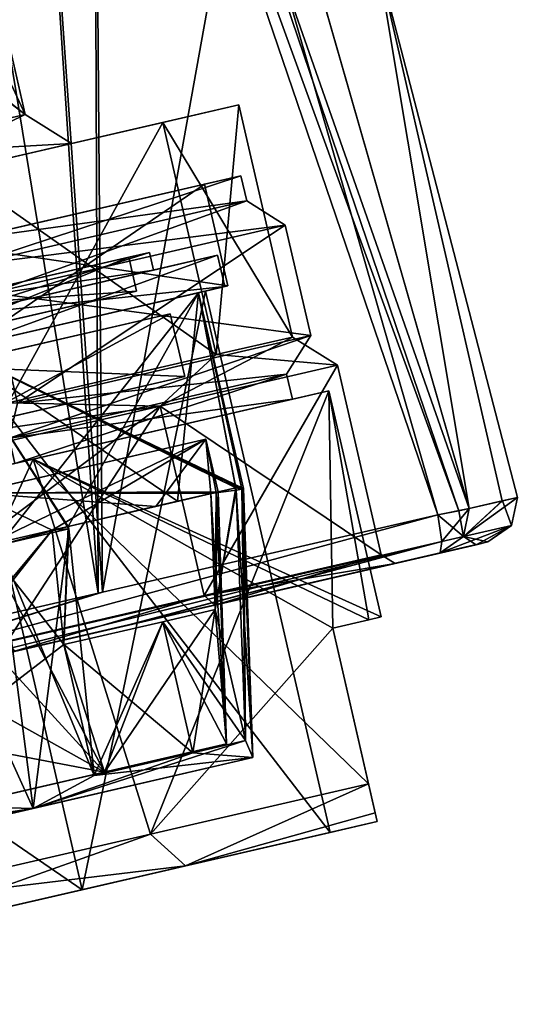
# Model space of a CAD drawing. Units: millimetres. Extents: x -53 to 176, y -453 to 296.
# Drawn here: x 166 to 176, y 176 to 196 of the extents above; entities that cross this region are included whole.
import ezdxf

# ---------------------------------------------------------------- set-up
doc = ezdxf.new("R2010")
doc.units = ezdxf.units.MM
doc.header["$LTSCALE"] = 33.374815
doc.layers.get('0').update_dxf_attribs({"linetype": 'CONTINUOUS'})

msp = doc.modelspace()

# ---------------------------------------------------------------- linework, layer by layer
at = {"linetype": 'Continuous'}
for points in [[(160.543, 182.991, 15.299), (167.425, 184.576, 14.757), (163.439, 208.889, 15.225), (160.543, 182.991, 15.299)], [(165.894, 207.762, -14.977), (160.543, 182.991, -15.299), (163.439, 208.889, -15.225), (165.894, 207.762, -14.977)], [(163.439, 208.889, 15.225), (167.425, 184.576, 14.757), (165.894, 207.762, 14.977), (163.439, 208.889, 15.225)], [(167.51, 184.595, -14.748), (160.543, 182.991, -15.299), (165.894, 207.762, -14.977), (167.51, 184.595, -14.748)], [(165.894, 207.762, 14.977), (167.425, 184.576, 14.757), (167.344, 206, 14.798), (165.894, 207.762, 14.977)], [(167.344, 206, -14.798), (167.51, 184.595, -14.748), (165.894, 207.762, -14.977), (167.344, 206, -14.798)], [(174.538, 186.2, -13.663), (167.344, 206, -14.798), (167.733, 206.213, -14.588), (174.538, 186.2, -13.663)], [(167.733, 206.213, 14.589), (167.344, 206, 14.798), (174.538, 186.2, 13.663), (167.733, 206.213, 14.589)], [(170.814, 199.938, -13.76), (174.745, 186.247, -13.239), (167.733, 206.213, -14.588), (170.814, 199.938, -13.76)], [(174.745, 186.247, -13.239), (174.538, 186.2, -13.663), (167.733, 206.213, -14.588), (174.745, 186.247, -13.239)], [(174.745, 186.247, 13.239), (170.799, 199.976, 13.762), (167.733, 206.213, 14.589), (174.745, 186.247, 13.239)], [(174.745, 186.247, 13.239), (167.733, 206.213, 14.589), (174.538, 186.2, 13.663), (174.745, 186.247, 13.239)], [(167.425, 184.576, 14.757), (174.123, 186.119, 13.88), (167.344, 206, 14.798), (167.425, 184.576, 14.757)], [(170.22, 199.667, -14.402), (167.51, 184.595, -14.748), (167.344, 206, -14.798), (170.22, 199.667, -14.402)], [(174.123, 186.119, -13.88), (170.22, 199.667, -14.402), (167.344, 206, -14.798), (174.123, 186.119, -13.88)], [(174.123, 186.119, -13.88), (167.344, 206, -14.798), (174.538, 186.2, -13.663), (174.123, 186.119, -13.88)], [(167.344, 206, 14.798), (174.123, 186.119, 13.88), (174.538, 186.2, 13.663), (167.344, 206, 14.798)], [(170.799, 199.976, 13.762), (174.745, 186.247, 13.239), (172.926, 197.113), (170.799, 199.976, 13.762)], [(172.926, 197.113), (174.745, 186.247, -13.239), (170.814, 199.938, -13.76), (172.926, 197.113)], [(174.123, 186.119, -13.88), (167.51, 184.595, -14.748), (170.22, 199.667, -14.402), (174.123, 186.119, -13.88)], [(175.394, 186.397, 7.442), (175.693, 186.466), (172.926, 197.113), (175.394, 186.397, 7.442)], [(174.745, 186.247, 13.239), (175.394, 186.397, 7.442), (172.926, 197.113), (174.745, 186.247, 13.239)], [(172.926, 197.113), (175.693, 186.466), (174.745, 186.247, -13.239), (172.926, 197.113)], [(165.486, 196.183), (165.987, 194.012), (162.399, 193.183, 6.379), (165.486, 196.183)], [(164.987, 196.158, -2.646), (163.615, 195.883, -4.928), (165.987, 194.012), (164.987, 196.158, -2.646)], [(165.486, 196.183), (164.987, 196.158, -2.646), (165.987, 194.012), (165.486, 196.183)], [(165.987, 194.012), (163.564, 195.873, -4.984), (162.399, 193.183, -6.379), (165.987, 194.012)], [(163.59, 195.878, -4.956), (163.564, 195.873, -4.984), (165.987, 194.012), (163.59, 195.878, -4.956)], [(163.615, 195.883, -4.928), (163.59, 195.878, -4.956), (165.987, 194.012), (163.615, 195.883, -4.928)], [(166.901, 193.441), (162.941, 192.527, -7.039), (170.204, 194.203), (166.901, 193.441)], [(170.204, 194.203), (162.941, 192.527, -7.039), (168.701, 193.856, -5.759), (170.204, 194.203)], [(168.701, 193.856, 5.759), (166.901, 193.441), (170.204, 194.203), (168.701, 193.856, 5.759)], [(170.204, 194.203), (168.701, 193.856, -5.759), (171.261, 189.626), (170.204, 194.203)], [(168.701, 193.856, 5.759), (170.204, 194.203), (169.757, 189.279, 5.759), (168.701, 193.856, 5.759)], [(170.204, 194.203), (171.261, 189.626), (169.757, 189.279, 5.759), (170.204, 194.203)], [(165.987, 194.012), (162.399, 193.183, -6.379), (166.901, 193.441), (165.987, 194.012)], [(165.987, 194.012), (162.941, 192.527, 7.039), (162.399, 193.183, 6.379), (165.987, 194.012)], [(165.987, 194.012), (166.901, 193.441), (162.941, 192.527, 7.039), (165.987, 194.012)], [(168.701, 193.856, -5.759), (162.941, 192.527, -7.039), (153.371, 190.317, -9.975), (168.701, 193.856, -5.759)], [(164.593, 192.908, -9.975), (168.701, 193.856, -5.759), (153.371, 190.317, -9.975), (164.593, 192.908, -9.975)], [(166.901, 193.441), (168.701, 193.856, 5.759), (162.941, 192.527, 7.039), (166.901, 193.441)], [(168.701, 193.856, 5.759), (164.593, 192.908, 9.975), (162.941, 192.527, 7.039), (168.701, 193.856, 5.759)], [(168.701, 193.856, -5.759), (164.593, 192.908, -9.975), (169.757, 189.279, -5.759), (168.701, 193.856, -5.759)], [(164.593, 192.908, 9.975), (168.701, 193.856, 5.759), (165.65, 188.331, 9.975), (164.593, 192.908, 9.975)], [(165.65, 188.331, 9.975), (168.701, 193.856, 5.759), (169.757, 189.279, 5.759), (165.65, 188.331, 9.975)], [(171.261, 189.626), (168.701, 193.856, -5.759), (169.757, 189.279, -5.759), (171.261, 189.626)], [(166.901, 193.441), (162.399, 193.183, -6.379), (162.941, 192.527, -7.039), (166.901, 193.441)], [(169.757, 189.279, -5.759), (164.593, 192.908, -9.975), (165.65, 188.331, -9.975), (169.757, 189.279, -5.759)], [(164.766, 191.54, 9.734), (170.242, 192.804), (164.407, 191.457, 9.096), (164.766, 191.54, 9.734)], [(170.242, 192.804), (169.524, 192.639), (164.407, 191.457, 9.096), (170.242, 192.804)], [(164.766, 191.54, 9.734), (170.356, 192.309), (170.242, 192.804), (164.766, 191.54, 9.734)], [(169.524, 192.639), (170.242, 192.804), (164.766, 191.54, -9.734), (169.524, 192.639)], [(164.766, 191.54, -9.734), (170.242, 192.804), (164.88, 191.045, -9.734), (164.766, 191.54, -9.734)], [(170.242, 192.804), (170.356, 192.309), (164.88, 191.045, -9.734), (170.242, 192.804)], [(164.407, 191.457, -9.096), (169.524, 192.639), (164.766, 191.54, -9.734), (164.407, 191.457, -9.096)], [(169.524, 192.639), (164.87, 189.453, 9.096), (164.407, 191.457, 9.096), (169.524, 192.639)], [(169.987, 190.634), (169.524, 192.639), (164.407, 191.457, -9.096), (169.987, 190.634)], [(169.987, 190.634), (164.87, 189.453, 9.096), (169.524, 192.639), (169.987, 190.634)], [(164.88, 191.045, 9.734), (170.356, 192.309), (164.766, 191.54, 9.734), (164.88, 191.045, 9.734)], [(164.88, 191.045, 9.734), (171.117, 191.834), (170.356, 192.309), (164.88, 191.045, 9.734)], [(170.356, 192.309), (165.332, 190.498, -10.284), (164.88, 191.045, -9.734), (170.356, 192.309)], [(170.356, 192.309), (171.117, 191.834), (165.332, 190.498, -10.284), (170.356, 192.309)], [(165.332, 190.498, 10.284), (171.117, 191.834), (164.88, 191.045, 9.734), (165.332, 190.498, 10.284)], [(165.332, 190.498, 10.284), (171.62, 189.656), (171.117, 191.834), (165.332, 190.498, 10.284)], [(171.117, 191.834), (165.835, 188.32, -10.284), (165.332, 190.498, -10.284), (171.117, 191.834)], [(171.117, 191.834), (171.62, 189.656), (165.835, 188.32, -10.284), (171.117, 191.834)], [(164.87, 189.453, -9.096), (169.987, 190.634), (164.407, 191.457, -9.096), (164.87, 189.453, -9.096)], [(163.985, 190.265, 7.919), (168.44, 191.294), (163.781, 190.218, 7.556), (163.985, 190.265, 7.919)], [(168.44, 191.294), (168.031, 191.199), (163.781, 190.218, 7.556), (168.44, 191.294)], [(168.031, 191.199), (163.985, 190.265, -7.919), (163.781, 190.218, -7.556), (168.031, 191.199)], [(168.031, 191.199), (163.781, 190.218, -7.556), (168.186, 190.531), (168.031, 191.199)], [(163.781, 190.218, 7.556), (168.031, 191.199), (163.935, 189.55, 7.556), (163.781, 190.218, 7.556)], [(168.031, 191.199), (168.186, 190.531), (163.935, 189.55, 7.556), (168.031, 191.199)], [(163.985, 190.265, 7.919), (168.52, 190.947), (168.44, 191.294), (163.985, 190.265, 7.919)], [(168.44, 191.294), (163.985, 190.265, -7.919), (168.031, 191.199), (168.44, 191.294)], [(168.44, 191.294), (164.065, 189.919, -7.919), (163.985, 190.265, -7.919), (168.44, 191.294)], [(168.52, 190.947), (164.065, 189.919, -7.919), (168.44, 191.294), (168.52, 190.947)], [(164.696, 190.064, 9.041), (169.782, 191.238), (164.065, 189.919, 7.919), (164.696, 190.064, 9.041)], [(169.782, 191.238), (168.52, 190.947), (164.065, 189.919, 7.919), (169.782, 191.238)], [(164.696, 190.064, 9.041), (169.925, 190.62), (169.782, 191.238), (164.696, 190.064, 9.041)], [(169.782, 191.238), (164.696, 190.064, -9.041), (168.52, 190.947), (169.782, 191.238)], [(169.782, 191.238), (164.839, 189.446, -9.041), (164.696, 190.064, -9.041), (169.782, 191.238)], [(169.925, 190.62), (164.839, 189.446, -9.041), (169.782, 191.238), (169.925, 190.62)], [(164.065, 189.919, 7.919), (168.52, 190.947), (163.985, 190.265, 7.919), (164.065, 189.919, 7.919)], [(168.52, 190.947), (164.696, 190.064, -9.041), (164.065, 189.919, -7.919), (168.52, 190.947)], [(169.405, 190.5), (164.579, 189.386, -8.579), (169.925, 190.62), (169.405, 190.5)], [(169.925, 190.62), (164.579, 189.386, -8.579), (164.839, 189.446, -9.041), (169.925, 190.62)], [(169.541, 190.531), (164.647, 189.401, 8.7), (169.987, 190.634), (169.541, 190.531)], [(169.987, 190.634), (164.647, 189.401, 8.7), (164.87, 189.453, 9.096), (169.987, 190.634)], [(164.839, 189.446, 9.041), (169.925, 190.62), (164.696, 190.064, 9.041), (164.839, 189.446, 9.041)], [(169.405, 190.5), (169.925, 190.62), (164.839, 189.446, 9.041), (169.405, 190.5)], [(169.541, 190.531), (169.987, 190.634), (164.87, 189.453, -9.096), (169.541, 190.531)], [(165.872, 189.997), (159.684, 188.568, 6.35), (168.186, 190.531), (165.872, 189.997)], [(168.186, 190.531), (159.684, 188.568, 6.35), (163.935, 189.55, 7.556), (168.186, 190.531)], [(168.186, 190.531), (163.781, 190.218, -7.556), (163.935, 189.55, -7.556), (168.186, 190.531)], [(165.872, 189.997), (168.186, 190.531), (163.935, 189.55, -7.556), (165.872, 189.997)], [(164.579, 189.386, 8.579), (170.296, 186.639), (169.405, 190.5), (164.579, 189.386, 8.579)], [(164.579, 189.386, 8.579), (169.405, 190.5), (164.839, 189.446, 9.041), (164.579, 189.386, 8.579)], [(164.579, 189.386, -8.579), (169.405, 190.5), (165.47, 185.525, -8.579), (164.579, 189.386, -8.579)], [(164.647, 189.401, -8.7), (169.541, 190.531), (164.87, 189.453, -9.096), (164.647, 189.401, -8.7)], [(164.647, 189.401, 8.7), (169.541, 190.531), (167.11, 178.734, 8.7), (164.647, 189.401, 8.7)], [(169.541, 190.531), (164.647, 189.401, -8.7), (172.004, 179.864), (169.541, 190.531)], [(165.835, 188.32, 10.284), (171.62, 189.656), (165.332, 190.498, 10.284), (165.835, 188.32, 10.284)], [(165.47, 185.525, -8.579), (169.405, 190.5), (166.838, 185.891, -7.588), (165.47, 185.525, -8.579)], [(166.838, 185.891, -7.588), (169.405, 190.5), (168.992, 186.388, -4.953), (166.838, 185.891, -7.588)], [(167.11, 178.734, 8.7), (169.541, 190.531), (172.004, 179.864), (167.11, 178.734, 8.7)], [(168.992, 186.388, -4.953), (169.405, 190.5), (170.139, 186.653, -1.72), (168.992, 186.388, -4.953)], [(169.405, 190.5), (170.296, 186.639), (170.26, 186.63, -0.863), (169.405, 190.5)], [(169.405, 190.5), (170.26, 186.63, -0.863), (170.15, 186.605, -1.72), (169.405, 190.5)], [(169.405, 190.5), (170.15, 186.605, -1.72), (170.139, 186.653, -1.72), (169.405, 190.5)], [(155.299, 186.956, -8.029), (164.333, 189.042, -8.029), (168.849, 190.085), (155.299, 186.956, -8.029)], [(155.299, 186.956, -8.029), (168.849, 190.085), (159.816, 187.999, -1.498), (155.299, 186.956, -8.029)], [(168.849, 190.085), (161.276, 188.336), (159.816, 187.999, -1.498), (168.849, 190.085)], [(168.849, 190.085), (164.333, 189.042, 8.029), (161.276, 188.336), (168.849, 190.085)], [(164.333, 189.042, -8.029), (169.135, 188.847), (168.849, 190.085), (164.333, 189.042, -8.029)], [(168.849, 190.085), (164.618, 187.804, 8.029), (164.333, 189.042, 8.029), (168.849, 190.085)], [(169.135, 188.847), (164.618, 187.804, 8.029), (168.849, 190.085), (169.135, 188.847)], [(171.62, 189.656), (171.144, 188.894), (165.669, 187.63, -9.734), (171.62, 189.656)], [(171.62, 189.656), (165.669, 187.63, -9.734), (165.835, 188.32, -10.284), (171.62, 189.656)], [(165.835, 188.32, 10.284), (171.144, 188.894), (171.62, 189.656), (165.835, 188.32, 10.284)], [(171.261, 189.626), (172.146, 189.073), (168.648, 188.266, 8.666), (171.261, 189.626)], [(169.757, 189.279, 5.759), (171.261, 189.626), (168.648, 188.266, 8.666), (169.757, 189.279, 5.759)], [(171.261, 189.626), (169.757, 189.279, -5.759), (172.146, 189.073), (171.261, 189.626)], [(164.647, 189.401, -8.7), (154.859, 187.142, -8.7), (167.11, 178.734, -8.7), (164.647, 189.401, -8.7)], [(157.322, 176.475, 8.7), (164.647, 189.401, 8.7), (167.11, 178.734, 8.7), (157.322, 176.475, 8.7)], [(172.004, 179.864), (164.647, 189.401, -8.7), (167.11, 178.734, -8.7), (172.004, 179.864)], [(165.47, 185.525, 8.579), (166.849, 185.843, 7.588), (164.579, 189.386, 8.579), (165.47, 185.525, 8.579)], [(164.579, 189.386, 8.579), (166.849, 185.843, 7.588), (166.838, 185.891, 7.588), (164.579, 189.386, 8.579)], [(170.26, 186.63, 0.863), (170.296, 186.639), (164.579, 189.386, 8.579), (170.26, 186.63, 0.863)], [(170.26, 186.63, 0.863), (164.579, 189.386, 8.579), (170.139, 186.653, 1.72), (170.26, 186.63, 0.863)], [(170.139, 186.653, 1.72), (164.579, 189.386, 8.579), (168.992, 186.388, 4.953), (170.139, 186.653, 1.72)], [(168.992, 186.388, 4.953), (164.579, 189.386, 8.579), (166.838, 185.891, 7.588), (168.992, 186.388, 4.953)], [(169.757, 189.279, -5.759), (165.65, 188.331, -9.975), (168.648, 188.266, -8.666), (169.757, 189.279, -5.759)], [(165.65, 188.331, 9.975), (169.757, 189.279, 5.759), (168.648, 188.266, 8.666), (165.65, 188.331, 9.975)], [(172.146, 189.073), (169.757, 189.279, -5.759), (168.648, 188.266, -8.666), (172.146, 189.073)], [(164.618, 187.804, -8.029), (169.135, 188.847), (164.333, 189.042, -8.029), (164.618, 187.804, -8.029)], [(172.146, 189.073), (168.648, 188.266, -8.666), (173.009, 185.336), (172.146, 189.073)], [(168.648, 188.266, 8.666), (172.146, 189.073), (169.518, 184.53, 8.658), (168.648, 188.266, 8.666)], [(172.146, 189.073), (173.009, 185.336), (169.518, 184.53, 8.658), (172.146, 189.073)], [(155.585, 185.719, 8.029), (169.135, 188.847), (151.068, 184.676), (155.585, 185.719, 8.029)], [(151.068, 184.676), (169.135, 188.847), (164.618, 187.804, -8.029), (151.068, 184.676)], [(164.618, 187.804, 8.029), (169.135, 188.847), (155.585, 185.719, 8.029), (164.618, 187.804, 8.029)], [(165.669, 187.63, 9.734), (171.259, 188.399), (171.144, 188.894), (165.669, 187.63, 9.734)], [(165.669, 187.63, 9.734), (171.144, 188.894), (165.835, 188.32, 10.284), (165.669, 187.63, 9.734)], [(171.144, 188.894), (165.783, 187.135, -9.734), (165.669, 187.63, -9.734), (171.144, 188.894)], [(171.259, 188.399), (165.783, 187.135, -9.734), (171.144, 188.894), (171.259, 188.399)], [(166.142, 187.218, 10.372), (171.976, 188.565), (165.783, 187.135, 9.734), (166.142, 187.218, 10.372)], [(171.976, 188.565), (171.259, 188.399), (165.783, 187.135, 9.734), (171.976, 188.565)], [(166.142, 187.218, 10.372), (173.005, 184.11), (171.976, 188.565), (166.142, 187.218, 10.372)], [(171.259, 188.399), (171.976, 188.565), (166.142, 187.218, -10.372), (171.259, 188.399)], [(166.142, 187.218, -10.372), (171.976, 188.565), (168.458, 179.828, -10.005), (166.142, 187.218, -10.372)], [(168.458, 179.828, -10.005), (171.976, 188.565), (172.052, 183.89, -4.74), (168.458, 179.828, -10.005)], [(171.976, 188.565), (173.005, 184.11), (172.764, 184.054, -2.421), (171.976, 188.565)], [(172.052, 183.89, -4.74), (171.976, 188.565), (172.764, 184.054, -2.421), (172.052, 183.89, -4.74)], [(165.65, 188.331, -9.975), (160.038, 187.035, -11.518), (168.648, 188.266, -8.666), (165.65, 188.331, -9.975)], [(168.648, 188.266, -8.666), (160.038, 187.035, -11.518), (160.204, 186.316, -12.255), (168.648, 188.266, -8.666)], [(160.204, 186.316, 12.255), (165.65, 188.331, 9.975), (168.648, 188.266, 8.666), (160.204, 186.316, 12.255)], [(168.648, 188.266, -8.666), (160.204, 186.316, -12.255), (165.641, 183.635, -11.321), (168.648, 188.266, -8.666)], [(160.204, 186.316, 12.255), (168.648, 188.266, 8.666), (161.068, 182.579, 12.255), (160.204, 186.316, 12.255)], [(161.068, 182.579, 12.255), (168.648, 188.266, 8.666), (165.642, 183.635, 11.321), (161.068, 182.579, 12.255)], [(169.518, 184.53, -8.659), (168.648, 188.266, -8.666), (165.641, 183.635, -11.321), (169.518, 184.53, -8.659)], [(165.642, 183.635, 11.321), (168.648, 188.266, 8.666), (169.518, 184.53, 8.658), (165.642, 183.635, 11.321)], [(165.783, 187.135, 9.734), (171.259, 188.399), (165.669, 187.63, 9.734), (165.783, 187.135, 9.734)], [(165.783, 187.135, -9.734), (171.259, 188.399), (166.142, 187.218, -10.372), (165.783, 187.135, -9.734)], [(173.009, 185.336), (168.648, 188.266, -8.666), (169.518, 184.53, -8.659), (173.009, 185.336)], [(155.814, 184.442, -8.139), (164.972, 186.557, -8.139), (169.55, 187.614), (155.814, 184.442, -8.139)], [(155.814, 184.442, -8.139), (169.55, 187.614), (160.393, 185.5, -0.762), (155.814, 184.442, -8.139)], [(169.55, 187.614), (161.135, 185.671), (160.393, 185.5, -0.762), (169.55, 187.614)], [(169.55, 187.614), (164.972, 186.557, 8.139), (161.135, 185.671), (169.55, 187.614)], [(164.972, 186.557, -8.139), (169.79, 186.572), (169.55, 187.614), (164.972, 186.557, -8.139)], [(164.972, 186.557, 8.139), (169.55, 187.614), (165.212, 185.515, 8.139), (164.972, 186.557, 8.139)], [(169.55, 187.614), (166.519, 185.817, 7.199), (165.212, 185.515, 8.139), (169.55, 187.614)], [(166.519, 185.817, 7.199), (169.55, 187.614), (168.563, 186.289, 4.699), (166.519, 185.817, 7.199)], [(169.55, 187.614), (169.651, 186.54, 1.632), (168.563, 186.289, 4.699), (169.55, 187.614)], [(169.55, 187.614), (169.79, 186.572), (169.756, 186.564, 0.819), (169.55, 187.614)], [(169.55, 187.614), (169.756, 186.564, 0.819), (169.651, 186.54, 1.632), (169.55, 187.614)], [(154.473, 184.524, 10.372), (162.044, 178.347, 11.976), (166.142, 187.218, 10.372), (154.473, 184.524, 10.372)], [(154.473, 184.524, 10.372), (166.142, 187.218, 10.372), (165.783, 187.135, 9.734), (154.473, 184.524, 10.372)], [(154.473, 184.524, -10.372), (154.831, 184.607, -9.734), (166.142, 187.218, -10.372), (154.473, 184.524, -10.372)], [(154.473, 184.524, -10.372), (166.142, 187.218, -10.372), (162.044, 178.347, -11.976), (154.473, 184.524, -10.372)], [(154.831, 184.607, -9.734), (165.783, 187.135, -9.734), (166.142, 187.218, -10.372), (154.831, 184.607, -9.734)], [(154.859, 187.142, -8.7), (157.322, 176.475, -8.7), (167.11, 178.734, -8.7), (154.859, 187.142, -8.7)], [(162.044, 178.347, 11.976), (168.458, 179.828, 10.005), (166.142, 187.218, 10.372), (162.044, 178.347, 11.976)], [(162.044, 178.347, -11.976), (166.142, 187.218, -10.372), (168.458, 179.828, -10.005), (162.044, 178.347, -11.976)], [(172.764, 184.054, 2.421), (173.005, 184.11), (166.142, 187.218, 10.372), (172.764, 184.054, 2.421)], [(172.052, 183.89, 4.74), (172.764, 184.054, 2.421), (166.142, 187.218, 10.372), (172.052, 183.89, 4.74)], [(172.761, 180.821, 4.74), (172.052, 183.89, 4.74), (166.142, 187.218, 10.372), (172.761, 180.821, 4.74)], [(168.458, 179.828, 10.005), (172.761, 180.821, 4.74), (166.142, 187.218, 10.372), (168.458, 179.828, 10.005)], [(169.756, 186.564, -0.819), (169.79, 186.572), (164.972, 186.557, -8.139), (169.756, 186.564, -0.819)], [(169.651, 186.54, -1.632), (169.756, 186.564, -0.819), (164.972, 186.557, -8.139), (169.651, 186.54, -1.632)], [(168.564, 186.289, -4.698), (169.651, 186.54, -1.632), (164.972, 186.557, -8.139), (168.564, 186.289, -4.698)], [(165.212, 185.515, -8.139), (166.519, 185.817, -7.199), (164.972, 186.557, -8.139), (165.212, 185.515, -8.139)], [(166.519, 185.817, -7.199), (168.564, 186.289, -4.698), (164.972, 186.557, -8.139), (166.519, 185.817, -7.199)], [(169.651, 186.54, 1.632), (168.992, 186.388, 4.953), (168.563, 186.289, 4.699), (169.651, 186.54, 1.632)], [(168.992, 186.388, -4.953), (170.139, 186.653, -1.72), (168.564, 186.289, -4.698), (168.992, 186.388, -4.953)], [(170.139, 186.653, -1.72), (169.651, 186.54, -1.632), (168.564, 186.289, -4.698), (170.139, 186.653, -1.72)], [(170.139, 186.653, 1.72), (168.992, 186.388, 4.953), (169.651, 186.54, 1.632), (170.139, 186.653, 1.72)], [(170.139, 186.653, 1.72), (169.651, 186.54, 1.632), (169.736, 184.255, 1.556), (170.139, 186.653, 1.72)], [(170.139, 186.653, -1.72), (170.15, 186.605, -1.72), (169.651, 186.54, -1.632), (170.139, 186.653, -1.72)], [(170.15, 186.605, -1.72), (169.736, 184.255, -1.556), (169.651, 186.54, -1.632), (170.15, 186.605, -1.72)], [(169.651, 186.54, -1.632), (169.96, 181.608), (169.756, 186.564, -0.819), (169.651, 186.54, -1.632)], [(169.651, 186.54, 1.632), (169.756, 186.564, 0.819), (169.736, 184.255, 1.556), (169.651, 186.54, 1.632)], [(169.736, 184.255, -1.556), (169.96, 181.608), (169.651, 186.54, -1.632), (169.736, 184.255, -1.556)], [(170.15, 186.605, 1.72), (170.139, 186.653, 1.72), (169.736, 184.255, 1.556), (170.15, 186.605, 1.72)], [(170.333, 181.671, 1.556), (170.15, 186.605, 1.72), (169.736, 184.255, 1.556), (170.333, 181.671, 1.556)], [(170.15, 186.605, -1.72), (170.333, 181.671, -1.556), (169.736, 184.255, -1.556), (170.15, 186.605, -1.72)], [(169.79, 186.572), (169.96, 181.608), (169.736, 184.255, 1.556), (169.79, 186.572)], [(169.756, 186.564, 0.819), (169.79, 186.572), (169.736, 184.255, 1.556), (169.756, 186.564, 0.819)], [(169.756, 186.564, -0.819), (169.96, 181.608), (169.79, 186.572), (169.756, 186.564, -0.819)], [(170.15, 186.605, 1.72), (170.26, 186.63, 0.863), (170.139, 186.653, 1.72), (170.15, 186.605, 1.72)], [(170.15, 186.605, 1.72), (170.478, 181.337), (170.26, 186.63, 0.863), (170.15, 186.605, 1.72)], [(170.15, 186.605, -1.72), (170.26, 186.63, -0.863), (170.333, 181.671, -1.556), (170.15, 186.605, -1.72)], [(170.333, 181.671, 1.556), (170.478, 181.337), (170.15, 186.605, 1.72), (170.333, 181.671, 1.556)], [(170.26, 186.63, 0.863), (170.478, 181.337), (170.296, 186.639), (170.26, 186.63, 0.863)], [(170.26, 186.63, -0.863), (170.296, 186.639), (170.333, 181.671, -1.556), (170.26, 186.63, -0.863)], [(170.296, 186.639), (170.478, 181.337), (170.333, 181.671, -1.556), (170.296, 186.639)], [(166.838, 185.891, -7.588), (168.992, 186.388, -4.953), (166.519, 185.817, -7.199), (166.838, 185.891, -7.588)], [(166.519, 185.817, -7.199), (168.992, 186.388, -4.953), (168.564, 186.289, -4.698), (166.519, 185.817, -7.199)], [(168.992, 186.388, 4.953), (166.838, 185.891, 7.588), (168.563, 186.289, 4.699), (168.992, 186.388, 4.953)], [(175.693, 186.466), (175.394, 186.397, 7.442), (174.634, 185.693, 13.204), (175.693, 186.466)], [(175.579, 185.911, 0), (175.693, 186.466), (174.634, 185.693, 13.204), (175.579, 185.911, 0)], [(174.745, 186.247, -13.239), (175.398, 186.398, -7.395), (174.634, 185.693, -13.204), (174.745, 186.247, -13.239)], [(175.398, 186.398, -7.395), (175.579, 185.911, 0), (174.634, 185.693, -13.204), (175.398, 186.398, -7.395)], [(175.394, 186.397, 7.442), (174.745, 186.247, 13.239), (174.634, 185.693, 13.204), (175.394, 186.397, 7.442)], [(174.745, 186.247, -13.239), (175.693, 186.466), (175.398, 186.398, -7.395), (174.745, 186.247, -13.239)], [(175.398, 186.398, -7.395), (175.693, 186.466), (175.579, 185.911, 0), (175.398, 186.398, -7.395)], [(167.51, 184.595, -14.748), (174.123, 186.119, -13.88), (160.649, 182.472, -15.071), (167.51, 184.595, -14.748)], [(174.123, 186.119, -13.88), (174.206, 185.599, -13.652), (160.649, 182.472, -15.071), (174.123, 186.119, -13.88)], [(174.123, 186.119, 13.88), (167.425, 184.576, 14.757), (160.649, 182.472, 15.071), (174.123, 186.119, 13.88)], [(174.123, 186.119, 13.88), (160.649, 182.472, 15.071), (174.206, 185.599, 13.652), (174.123, 186.119, 13.88)], [(166.838, 185.891, 7.588), (166.519, 185.817, 7.199), (168.563, 186.289, 4.699), (166.838, 185.891, 7.588)], [(174.123, 186.119, 13.88), (174.745, 186.247, 13.239), (174.538, 186.2, 13.663), (174.123, 186.119, 13.88)], [(174.745, 186.247, 13.239), (174.123, 186.119, 13.88), (174.206, 185.599, 13.652), (174.745, 186.247, 13.239)], [(174.123, 186.119, -13.88), (174.538, 186.2, -13.663), (174.634, 185.693, -13.204), (174.123, 186.119, -13.88)], [(174.123, 186.119, -13.88), (174.634, 185.693, -13.204), (174.206, 185.599, -13.652), (174.123, 186.119, -13.88)], [(174.634, 185.693, 13.204), (174.745, 186.247, 13.239), (174.206, 185.599, 13.652), (174.634, 185.693, 13.204)], [(174.538, 186.2, -13.663), (174.745, 186.247, -13.239), (174.634, 185.693, -13.204), (174.538, 186.2, -13.663)], [(174.174, 185.371, 13.128), (174.878, 185.533, 6.584), (175.579, 185.911, 0), (174.174, 185.371, 13.128)], [(174.174, 185.371, 13.128), (175.579, 185.911, 0), (174.634, 185.693, 13.204), (174.174, 185.371, 13.128)], [(175.579, 185.911, 0), (175.114, 185.588), (174.634, 185.693, -13.204), (175.579, 185.911, 0)], [(174.878, 185.533, 6.584), (175.114, 185.588), (175.579, 185.911, 0), (174.878, 185.533, 6.584)], [(166.75, 183.566, 6.864), (161.73, 179.708, 8.447), (166.519, 185.817, 7.199), (166.75, 183.566, 6.864)], [(166.519, 185.817, 7.199), (161.73, 179.708, 8.447), (164.124, 182.96, 8.42), (166.519, 185.817, 7.199)], [(165.212, 185.515, 8.139), (166.519, 185.817, 7.199), (164.124, 182.96, 8.42), (165.212, 185.515, 8.139)], [(165.212, 185.515, -8.139), (166.75, 183.566, -6.864), (166.519, 185.817, -7.199), (165.212, 185.515, -8.139)], [(166.849, 185.843, -7.588), (165.47, 185.525, -8.579), (166.838, 185.891, -7.588), (166.849, 185.843, -7.588)], [(166.849, 185.843, 7.588), (165.47, 185.525, 8.579), (167.347, 180.981, 6.864), (166.849, 185.843, 7.588)], [(166.849, 185.843, -7.588), (166.147, 180.337, -7.699), (165.47, 185.525, -8.579), (166.849, 185.843, -7.588)], [(166.147, 180.337, -7.699), (166.849, 185.843, -7.588), (167.347, 180.981, -6.864), (166.147, 180.337, -7.699)], [(166.838, 185.891, 7.588), (166.849, 185.843, 7.588), (166.519, 185.817, 7.199), (166.838, 185.891, 7.588)], [(166.75, 183.566, -6.864), (166.838, 185.891, -7.588), (166.519, 185.817, -7.199), (166.75, 183.566, -6.864)], [(166.849, 185.843, 7.588), (166.75, 183.566, 6.864), (166.519, 185.817, 7.199), (166.849, 185.843, 7.588)], [(166.849, 185.843, -7.588), (166.838, 185.891, -7.588), (166.75, 183.566, -6.864), (166.849, 185.843, -7.588)], [(166.849, 185.843, 7.588), (167.347, 180.981, 6.864), (166.75, 183.566, 6.864), (166.849, 185.843, 7.588)], [(167.347, 180.981, -6.864), (166.849, 185.843, -7.588), (166.75, 183.566, -6.864), (167.347, 180.981, -6.864)], [(174.206, 185.599, -13.652), (160.665, 182.252, -14.538), (160.649, 182.472, -15.071), (174.206, 185.599, -13.652)], [(160.649, 182.472, 15.071), (160.665, 182.252, 14.538), (174.206, 185.599, 13.652), (160.649, 182.472, 15.071)], [(168.023, 183.95, -13.939), (160.665, 182.252, -14.538), (174.206, 185.599, -13.652), (168.023, 183.95, -13.939)], [(160.665, 182.252, 14.538), (167.976, 183.94, 13.944), (174.206, 185.599, 13.652), (160.665, 182.252, 14.538)], [(163.946, 185.173, 9.309), (166.147, 180.337, 7.699), (165.47, 185.525, 8.579), (163.946, 185.173, 9.309)], [(165.47, 185.525, -8.579), (166.147, 180.337, -7.699), (164.721, 180.375, -8.42), (165.47, 185.525, -8.579)], [(165.47, 185.525, 8.579), (166.147, 180.337, 7.699), (167.347, 180.981, 6.864), (165.47, 185.525, 8.579)], [(174.174, 185.371, -13.128), (174.878, 185.533, -6.584), (165.778, 183.432, -11.532), (174.174, 185.371, -13.128)], [(165.778, 183.432, -11.532), (174.878, 185.533, -6.584), (169.727, 184.344, -8.82), (165.778, 183.432, -11.532)], [(167.976, 183.94, 13.944), (174.174, 185.371, 13.128), (174.206, 185.599, 13.652), (167.976, 183.94, 13.944)], [(174.174, 185.371, -13.128), (168.023, 183.95, -13.939), (174.206, 185.599, -13.652), (174.174, 185.371, -13.128)], [(174.878, 185.533, -6.584), (175.114, 185.588), (169.727, 184.344, -8.82), (174.878, 185.533, -6.584)], [(169.727, 184.344, -8.82), (175.114, 185.588), (173.283, 185.165), (169.727, 184.344, -8.82)], [(174.878, 185.533, 6.584), (174.174, 185.371, 13.128), (169.727, 184.344, 8.82), (174.878, 185.533, 6.584)], [(173.283, 185.165), (174.878, 185.533, 6.584), (169.727, 184.344, 8.82), (173.283, 185.165)], [(175.114, 185.588), (174.878, 185.533, 6.584), (173.283, 185.165), (175.114, 185.588)], [(174.878, 185.533, -6.584), (174.174, 185.371, -13.128), (174.634, 185.693, -13.204), (174.878, 185.533, -6.584)], [(174.634, 185.693, -13.204), (174.174, 185.371, -13.128), (174.206, 185.599, -13.652), (174.634, 185.693, -13.204)], [(174.174, 185.371, 13.128), (174.634, 185.693, 13.204), (174.206, 185.599, 13.652), (174.174, 185.371, 13.128)], [(175.114, 185.588), (174.878, 185.533, -6.584), (174.634, 185.693, -13.204), (175.114, 185.588)], [(168.023, 183.95, -13.939), (174.174, 185.371, -13.128), (153.985, 180.71, -13.999), (168.023, 183.95, -13.939)], [(153.985, 180.71, -13.999), (174.174, 185.371, -13.128), (161.118, 182.356, -12.484), (153.985, 180.71, -13.999)], [(161.118, 182.356, -12.484), (174.174, 185.371, -13.128), (165.778, 183.432, -11.532), (161.118, 182.356, -12.484)], [(174.174, 185.371, 13.128), (167.976, 183.94, 13.944), (161.119, 182.356, 12.484), (174.174, 185.371, 13.128)], [(165.778, 183.432, 11.532), (174.174, 185.371, 13.128), (161.119, 182.356, 12.484), (165.778, 183.432, 11.532)], [(163.765, 185.181, -8.831), (167.55, 181.052, -5.972), (165.212, 185.515, -8.139), (163.765, 185.181, -8.831)], [(167.55, 181.052, -5.972), (166.75, 183.566, -6.864), (165.212, 185.515, -8.139), (167.55, 181.052, -5.972)], [(169.727, 184.344, 8.82), (174.174, 185.371, 13.128), (165.778, 183.432, 11.532), (169.727, 184.344, 8.82)], [(173.283, 185.165), (173.009, 185.336), (169.518, 184.53, -8.659), (173.283, 185.165)], [(173.009, 185.336), (169.727, 184.344, 8.82), (169.518, 184.53, 8.658), (173.009, 185.336)], [(173.283, 185.165), (169.727, 184.344, 8.82), (173.009, 185.336), (173.283, 185.165)], [(164.124, 182.96, -8.42), (167.55, 181.052, -5.972), (163.765, 185.181, -8.831), (164.124, 182.96, -8.42)], [(164.721, 180.375, 8.42), (166.147, 180.337, 7.699), (163.946, 185.173, 9.309), (164.721, 180.375, 8.42)], [(169.727, 184.344, -8.82), (173.283, 185.165), (169.518, 184.53, -8.659), (169.727, 184.344, -8.82)], [(160.543, 182.991, -15.299), (167.51, 184.595, -14.748), (160.649, 182.472, -15.071), (160.543, 182.991, -15.299)], [(167.425, 184.576, 14.757), (160.543, 182.991, 15.299), (160.649, 182.472, 15.071), (167.425, 184.576, 14.757)], [(165.778, 183.432, -11.532), (169.518, 184.53, -8.659), (165.641, 183.635, -11.321), (165.778, 183.432, -11.532)], [(165.778, 183.432, 11.532), (165.642, 183.635, 11.321), (169.518, 184.53, 8.658), (165.778, 183.432, 11.532)], [(165.778, 183.432, -11.532), (169.727, 184.344, -8.82), (169.518, 184.53, -8.659), (165.778, 183.432, -11.532)], [(169.727, 184.344, 8.82), (165.778, 183.432, 11.532), (169.518, 184.53, 8.658), (169.727, 184.344, 8.82)], [(169.96, 181.608), (167.55, 181.052, 5.972), (169.736, 184.255, 1.556), (169.96, 181.608)], [(169.736, 184.255, 1.556), (167.55, 181.052, 5.972), (168.699, 184.016, 4.48), (169.736, 184.255, 1.556)], [(168.699, 184.016, -4.48), (169.96, 181.608), (169.736, 184.255, -1.556), (168.699, 184.016, -4.48)], [(170.333, 181.671, 1.556), (169.736, 184.255, 1.556), (168.699, 184.016, 4.48), (170.333, 181.671, 1.556)], [(169.296, 181.431, -4.48), (168.699, 184.016, -4.48), (169.736, 184.255, -1.556), (169.296, 181.431, -4.48)], [(170.333, 181.671, -1.556), (169.296, 181.431, -4.48), (169.736, 184.255, -1.556), (170.333, 181.671, -1.556)], [(166.75, 183.566, -6.864), (167.55, 181.052, -5.972), (168.699, 184.016, -4.48), (166.75, 183.566, -6.864)], [(168.699, 184.016, 4.48), (167.55, 181.052, 5.972), (166.75, 183.566, 6.864), (168.699, 184.016, 4.48)], [(169.296, 181.431, 4.48), (168.699, 184.016, 4.48), (166.75, 183.566, 6.864), (169.296, 181.431, 4.48)], [(167.347, 180.981, -6.864), (166.75, 183.566, -6.864), (168.699, 184.016, -4.48), (167.347, 180.981, -6.864)], [(169.296, 181.431, -4.48), (167.347, 180.981, -6.864), (168.699, 184.016, -4.48), (169.296, 181.431, -4.48)], [(167.55, 181.052, -5.972), (169.96, 181.608), (168.699, 184.016, -4.48), (167.55, 181.052, -5.972)], [(169.296, 181.431, 4.48), (170.333, 181.671, 1.556), (168.699, 184.016, 4.48), (169.296, 181.431, 4.48)], [(172.764, 184.054, 2.421), (172.052, 183.89, 4.74), (172.764, 184.054, -2.421), (172.764, 184.054, 2.421)], [(172.052, 183.89, 4.74), (172.052, 183.89, -4.74), (172.764, 184.054, -2.421), (172.052, 183.89, 4.74)], [(173.005, 184.11), (172.764, 184.054, 2.421), (172.764, 184.054, -2.421), (173.005, 184.11)], [(153.985, 180.71, 13.999), (150.278, 179.854, 11.965), (167.976, 183.94, 13.944), (153.985, 180.71, 13.999)], [(150.278, 179.854, 11.965), (161.119, 182.356, 12.484), (167.976, 183.94, 13.944), (150.278, 179.854, 11.965)], [(160.665, 182.252, -14.538), (168.023, 183.95, -13.939), (153.985, 180.71, -13.999), (160.665, 182.252, -14.538)], [(160.665, 182.252, 14.538), (153.985, 180.71, 13.999), (167.976, 183.94, 13.944), (160.665, 182.252, 14.538)], [(172.761, 180.821, -4.74), (168.458, 179.828, -10.005), (172.052, 183.89, -4.74), (172.761, 180.821, -4.74)], [(172.932, 180.079, 2.19), (172.932, 180.079, -2.19), (172.052, 183.89, 4.74), (172.932, 180.079, 2.19)], [(172.932, 180.079, 2.19), (172.052, 183.89, 4.74), (172.892, 180.25, 3.993), (172.932, 180.079, 2.19)], [(172.052, 183.89, 4.74), (172.932, 180.079, -2.19), (172.892, 180.25, -3.993), (172.052, 183.89, 4.74)], [(172.052, 183.89, 4.74), (172.761, 180.821, 4.74), (172.892, 180.25, 3.993), (172.052, 183.89, 4.74)], [(172.052, 183.89, 4.74), (172.761, 180.821, -4.74), (172.052, 183.89, -4.74), (172.052, 183.89, 4.74)], [(172.761, 180.821, -4.74), (172.052, 183.89, 4.74), (172.892, 180.25, -3.993), (172.761, 180.821, -4.74)], [(167.55, 181.052, 5.972), (161.73, 179.708, 8.447), (166.75, 183.566, 6.864), (167.55, 181.052, 5.972)], [(167.347, 180.981, 6.864), (169.296, 181.431, 4.48), (166.75, 183.566, 6.864), (167.347, 180.981, 6.864)], [(161.138, 182.27, -8.96), (167.55, 181.052, -5.972), (164.124, 182.96, -8.42), (161.138, 182.27, -8.96)], [(161.73, 179.708, -8.447), (167.55, 181.052, -5.972), (161.138, 182.27, -8.96), (161.73, 179.708, -8.447)], [(170.478, 181.337), (166.147, 180.337, -7.699), (170.333, 181.671, -1.556), (170.478, 181.337)], [(170.333, 181.671, -1.556), (166.147, 180.337, -7.699), (169.296, 181.431, -4.48), (170.333, 181.671, -1.556)], [(169.296, 181.431, 4.48), (170.478, 181.337), (170.333, 181.671, 1.556), (169.296, 181.431, 4.48)], [(169.96, 181.608), (161.73, 179.708, 0.762), (155.91, 178.365, 5.972), (169.96, 181.608)], [(167.55, 181.052, 5.972), (169.96, 181.608), (155.91, 178.365, 5.972), (167.55, 181.052, 5.972)], [(162.472, 179.88), (161.73, 179.708, 0.762), (169.96, 181.608), (162.472, 179.88)], [(162.472, 179.88), (169.96, 181.608), (167.55, 181.052, -5.972), (162.472, 179.88)], [(157.485, 178.337, -7.699), (170.478, 181.337), (153.154, 177.337), (157.485, 178.337, -7.699)], [(153.154, 177.337), (170.478, 181.337), (166.147, 180.337, 7.699), (153.154, 177.337)], [(166.147, 180.337, -7.699), (170.478, 181.337), (157.485, 178.337, -7.699), (166.147, 180.337, -7.699)], [(169.296, 181.431, -4.48), (166.147, 180.337, -7.699), (167.347, 180.981, -6.864), (169.296, 181.431, -4.48)], [(166.147, 180.337, 7.699), (170.478, 181.337), (167.347, 180.981, 6.864), (166.147, 180.337, 7.699)], [(167.347, 180.981, 6.864), (170.478, 181.337), (169.296, 181.431, 4.48), (167.347, 180.981, 6.864)], [(153.5, 177.808), (161.73, 179.708, -0.762), (167.55, 181.052, -5.972), (153.5, 177.808)], [(155.91, 178.365, -5.972), (153.5, 177.808), (167.55, 181.052, -5.972), (155.91, 178.365, -5.972)], [(161.73, 179.708, 8.447), (167.55, 181.052, 5.972), (155.91, 178.365, 5.972), (161.73, 179.708, 8.447)], [(161.73, 179.708, -8.447), (155.91, 178.365, -5.972), (167.55, 181.052, -5.972), (161.73, 179.708, -8.447)], [(161.73, 179.708, -0.762), (162.472, 179.88), (167.55, 181.052, -5.972), (161.73, 179.708, -0.762)], [(169.147, 179.205, 8.669), (172.761, 180.821, 4.74), (168.458, 179.828, 10.005), (169.147, 179.205, 8.669)], [(169.147, 179.205, -8.669), (168.458, 179.828, -10.005), (172.761, 180.821, -4.74), (169.147, 179.205, -8.669)], [(172.761, 180.821, 4.74), (169.147, 179.205, 8.669), (172.892, 180.25, 3.993), (172.761, 180.821, 4.74)], [(169.147, 179.205, -8.669), (172.761, 180.821, -4.74), (172.892, 180.25, -3.993), (169.147, 179.205, -8.669)], [(157.485, 178.337, 7.699), (153.154, 177.337), (166.147, 180.337, 7.699), (157.485, 178.337, 7.699)], [(166.147, 180.337, -7.699), (157.485, 178.337, -7.699), (164.721, 180.375, -8.42), (166.147, 180.337, -7.699)], [(157.485, 178.337, 7.699), (166.147, 180.337, 7.699), (158.749, 178.996, 8.42), (157.485, 178.337, 7.699)], [(158.749, 178.996, 8.42), (166.147, 180.337, 7.699), (161.735, 179.686, 8.96), (158.749, 178.996, 8.42)], [(161.735, 179.686, 8.96), (166.147, 180.337, 7.699), (164.721, 180.375, 8.42), (161.735, 179.686, 8.96)], [(169.147, 179.205, 8.669), (172.932, 180.079, 2.19), (172.892, 180.25, 3.993), (169.147, 179.205, 8.669)], [(172.932, 180.079, -2.19), (169.147, 179.205, -8.669), (172.892, 180.25, -3.993), (172.932, 180.079, -2.19)], [(172.004, 179.864), (167.11, 178.734, -8.7), (172.932, 180.079, -2.19), (172.004, 179.864)], [(172.932, 180.079, -2.19), (167.11, 178.734, -8.7), (169.147, 179.205, -8.669), (172.932, 180.079, -2.19)], [(169.147, 179.205, 8.669), (172.004, 179.864), (172.932, 180.079, 2.19), (169.147, 179.205, 8.669)], [(172.932, 180.079, 2.19), (172.004, 179.864), (172.932, 180.079, -2.19), (172.932, 180.079, 2.19)], [(169.147, 179.205, 8.669), (168.458, 179.828, 10.005), (162.044, 178.347, 11.976), (169.147, 179.205, 8.669)], [(162.216, 177.605, -11.214), (162.044, 178.347, -11.976), (168.458, 179.828, -10.005), (162.216, 177.605, -11.214)], [(169.147, 179.205, -8.669), (162.216, 177.605, -11.214), (168.458, 179.828, -10.005), (169.147, 179.205, -8.669)], [(167.11, 178.734, 8.7), (172.004, 179.864), (169.147, 179.205, 8.669), (167.11, 178.734, 8.7)], [(162.216, 177.605, 11.214), (169.147, 179.205, 8.669), (162.044, 178.347, 11.976), (162.216, 177.605, 11.214)], [(162.216, 177.605, 11.214), (167.11, 178.734, 8.7), (169.147, 179.205, 8.669), (162.216, 177.605, 11.214)], [(169.147, 179.205, -8.669), (167.11, 178.734, -8.7), (162.216, 177.605, -11.214), (169.147, 179.205, -8.669)], [(157.322, 176.475, 8.7), (167.11, 178.734, 8.7), (162.216, 177.605, 11.214), (157.322, 176.475, 8.7)], [(167.11, 178.734, -8.7), (157.322, 176.475, -8.7), (162.216, 177.605, -11.214), (167.11, 178.734, -8.7)]]:
    msp.add_3dface(points, dxfattribs=at)

doc.saveas('drawing.dxf')
